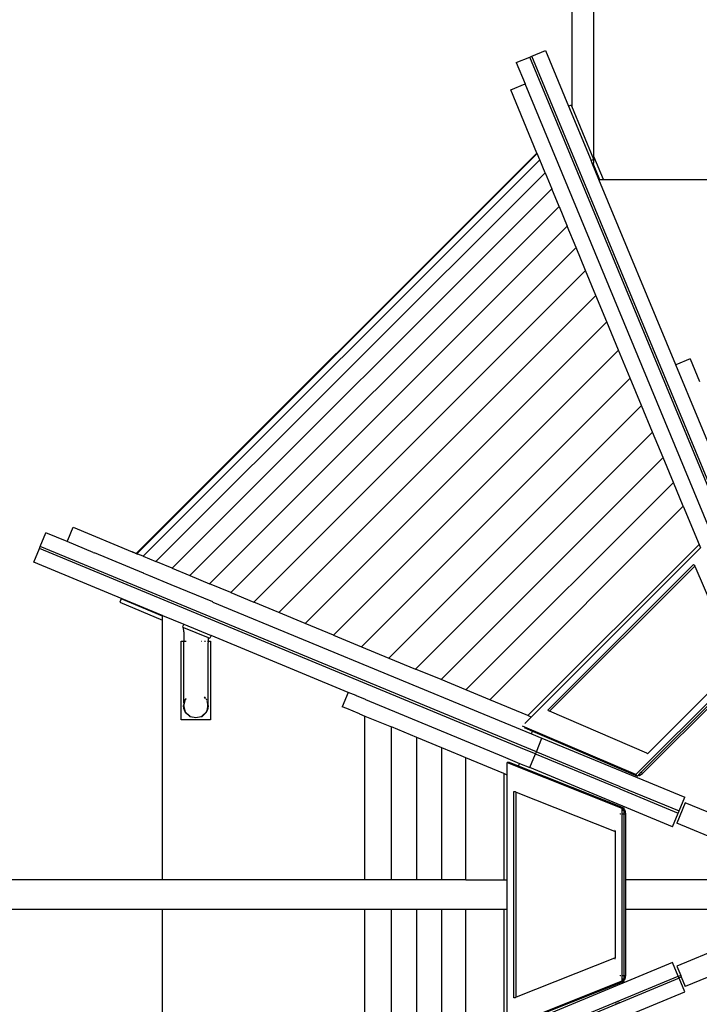
# Model space of a CAD drawing. Extents: x -6903 to 6635, y -7668 to 7794.
# Drawn here: x -3782 to -2862, y -4338 to -3004 of the extents above; entities that cross this region are included whole.
import ezdxf

# ---------------------------------------------------------------- set-up
doc = ezdxf.new("R2010")
doc.units = 0
doc.layers.get('0').update_dxf_attribs({"linetype": 'CONTINUOUS'})

# ---------------------------------------------------------------- blocks, each defined once
blk = doc.blocks.new('005320')
for p, q in [((-3034.2, -1530.2), (-3034.2, -3120.7)), ((-3004.2, -3188.8), (-3004.2, -2943.4)), ((-3109.5, -3061.8), (-3091, -3054.2)), ((-3091, -3054.2), (-3088.2, -3053)), ((-2812.7, -3726.1), (-3091, -3054.2)), ((-3088.2, -3053), (-3069.7, -3045.4)), ((-2809.9, -3724.9), (-3088.2, -3053)), ((-3069.7, -3045.4), (-3038.5, -3120.7)), ((-3109.5, -3061.8), (-3097.5, -3090.6)), ((-3116.9, -3098.7), (-3097.5, -3090.6)), ((-2837, -3719.5), (-3097.5, -3090.6)), ((-3081.5, -3184.3), (-3116.9, -3098.7)), ((-3034.8, -3119.2), (-3038.5, -3120.7)), ((-3038.5, -3120.7), (-3007.9, -3194.6)), ((-3034.2, -3120.7), (-3034.8, -3119.2)), ((-3004.2, -3193.1), (-3034.2, -3120.7)), ((-3624, -3726.8), (-3081.5, -3184.3)), ((-3623.5, -3727.1), (-3081.2, -3184.8)), ((-3081.5, -3184.3), (-3081.2, -3184.8)), ((-3077.6, -3193.6), (-3081.2, -3184.8)), ((-3614.7, -3730.7), (-3077.6, -3193.6)), ((-3070.4, -3210.9), (-3077.6, -3193.6)), ((-3004.2, -3193.1), (-3007.9, -3194.6)), ((-3006.5, -3198.1), (-3007.9, -3194.6)), ((-3006.5, -3198.1), (-3005.8, -3198.1)), ((-2997.4, -3220), (-3006.5, -3198.1)), ((-3005.8, -3198.1), (-2996.7, -3220)), ((-3005.8, -3198.1), (-3004.2, -3198.1)), ((-2991.3, -3220), (-3004.2, -3188.8)), ((-3004.2, -3193.1), (-3004.2, -3188.8)), ((-3004.2, -3198.1), (-3004.2, -3193.1)), ((-3597.4, -3737.9), (-3070.4, -3210.9)), ((-3070.4, -3210.9), (-3061.4, -3232.7)), ((-2997.4, -3220), (-2996.7, -3220)), ((-2893.3, -3471.3), (-2997.4, -3220)), ((-2996.7, -3220), (-2991.3, -3220)), ((-2991.3, -3220), (-2247.3, -3220)), ((-3575.6, -3746.9), (-3061.4, -3232.7)), ((-3051.4, -3256.8), (-3061.4, -3232.7)), ((-3551.5, -3756.9), (-3051.4, -3256.8)), ((-3051.4, -3256.8), (-3040.4, -3283.4)), ((-3524.9, -3767.9), (-3040.4, -3283.4)), ((-3028.4, -3312.3), (-3040.4, -3283.4)), ((-3496, -3779.9), (-3028.4, -3312.3)), ((-3015.5, -3343.6), (-3028.4, -3312.3)), ((-3464.7, -3792.8), (-3015.5, -3343.6)), ((-3001.5, -3377.2), (-3015.5, -3343.6)), ((-3431.1, -3806.8), (-3001.5, -3377.2)), ((-2986.7, -3413.1), (-3001.5, -3377.2)), ((-3395.2, -3821.6), (-2986.7, -3413.1)), ((-2970.8, -3451.4), (-2986.7, -3413.1)), ((-3356.9, -3837.5), (-2970.8, -3451.4)), ((-2955, -3489.5), (-2970.8, -3451.4)), ((-2873.9, -3463.3), (-2893.3, -3471.3)), ((-2873.9, -3463.3), (-2861.2, -3493.9)), ((-2797.1, -3703.4), (-2893.3, -3471.3)), ((-3318.8, -3853.3), (-2955, -3489.5)), ((-2939.7, -3526.4), (-2955, -3489.5)), ((-3281.9, -3868.6), (-2939.7, -3526.4)), ((-2924.9, -3562.3), (-2939.7, -3526.4)), ((-3246, -3883.4), (-2924.9, -3562.3)), ((-2910.5, -3597), (-2924.9, -3562.3)), ((-3211.3, -3897.8), (-2910.5, -3597)), ((-2896.6, -3630.5), (-2910.5, -3597)), ((-3177.8, -3911.7), (-2896.6, -3630.5)), ((-2883.2, -3662.9), (-2896.6, -3630.5)), ((-3145.4, -3925.1), (-2883.2, -3662.9)), ((-2883.2, -3662.9), (-2861.8, -3714.5)), ((-3716.9, -3709), (-3709.6, -3691.4)), ((-3709.6, -3691.4), (-3629.8, -3724.5)), ((-3754.1, -3717.3), (-3746.5, -3698.9)), ((-3717.7, -3710.8), (-3746.5, -3698.9)), ((-3762.9, -3738.6), (-3755.3, -3720.1)), ((-3755.3, -3720.1), (-3754.1, -3717.3)), ((-3098.1, -3992.3), (-3755.3, -3720.1)), ((-3082.2, -3995.6), (-3754.1, -3717.3)), ((-3717.7, -3710.8), (-3716.9, -3709)), ((-3682.3, -3725.5), (-3717.7, -3710.8)), ((-2861.8, -3714.5), (-3093.8, -3946.5)), ((-3089, -3948.5), (-2859.8, -3719.3)), ((-2861.8, -3714.5), (-2859.8, -3719.3)), ((-3682.2, -3725.5), (-3682.3, -3725.5)), ((-3682.2, -3725.5), (-3680.7, -3726.1)), ((-3680.7, -3726.1), (-3680.6, -3726.1)), ((-3614.1, -3753.7), (-3680.6, -3726.1)), ((-3629.8, -3724.5), (-3629.6, -3724.5)), ((-3628.8, -3724.9), (-3629.6, -3724.5)), ((-3628.8, -3724.9), (-3628.7, -3724.9)), ((-3628.8, -3724.9), (-3628.8, -3724.9)), ((-3628.7, -3724.9), (-3628.4, -3725)), ((-3628.4, -3725), (-3628.4, -3725.1)), ((-3628.4, -3725), (-3628.4, -3725)), ((-3628.4, -3725.1), (-3627.2, -3725.5)), ((-3627.2, -3725.5), (-3627.2, -3725.5)), ((-3625.5, -3726.2), (-3627.2, -3725.5)), ((-3625.5, -3726.2), (-3625.5, -3726.3)), ((-3625.5, -3726.3), (-3625.2, -3726.3)), ((-3625.2, -3726.3), (-3625.1, -3726.4)), ((-3625.1, -3726.4), (-3624, -3726.8)), ((-3624, -3726.8), (-3623.5, -3727.1)), ((-3623.5, -3727.1), (-3623.4, -3727.1)), ((-3623.4, -3727.1), (-3621.9, -3727.7)), ((-3621.9, -3727.7), (-3621.8, -3727.7)), ((-3614.7, -3730.7), (-3621.8, -3727.7)), ((-3614.7, -3730.7), (-3597.4, -3737.9)), ((-3589.7, -3810.3), (-3762.9, -3738.6)), ((-3575.6, -3746.9), (-3597.4, -3737.9)), ((-3575.6, -3746.9), (-3551.5, -3756.9)), ((-3066.8, -3939.1), (-2869.3, -3741.6)), ((-3064.3, -3940.7), (-2867.7, -3744.1)), ((-2869.3, -3741.6), (-2868.3, -3742.6)), ((-2868.3, -3742.6), (-2867.7, -3744.1)), ((-2867.7, -3744.1), (-2811.2, -3875.8)), ((-3614, -3753.7), (-3614.1, -3753.7)), ((-3613.6, -3753.9), (-3614, -3753.7)), ((-3613.6, -3753.9), (-3613.6, -3753.9)), ((-3607.1, -3756.6), (-3613.6, -3753.9)), ((-3607.1, -3756.6), (-3607, -3756.6)), ((-3576.9, -3769.1), (-3607, -3756.6)), ((-3551.5, -3756.9), (-3524.9, -3767.9)), ((-3576.9, -3769.1), (-3576.9, -3769.1)), ((-3520.5, -3792.4), (-3576.9, -3769.1)), ((-3496, -3779.9), (-3524.9, -3767.9)), ((-3644.4, -3788.4), (-3646.3, -3793)), ((-3588.3, -3811.6), (-3644.4, -3788.4)), ((-3496, -3779.9), (-3464.7, -3792.8)), ((-3646.3, -3793), (-3588.3, -3817)), ((-3520.5, -3792.4), (-3520.4, -3792.5)), ((-3520.2, -3792.6), (-3520.4, -3792.5)), ((-3520.2, -3792.6), (-3153.3, -3944.6)), ((-3431.1, -3806.8), (-3464.7, -3792.8)), ((-3589.7, -3810.3), (-3588.3, -3811.5)), ((-3588.3, -3810.9), (-3589.7, -3810.3)), ((-3588.3, -3811.5), (-3588.3, -3810.9)), ((-3588.3, -3810.9), (-3559.8, -3822.7)), ((-3588.3, -3811.6), (-3588.3, -3811.5)), ((-3588.3, -3817), (-3588.3, -3811.6)), ((-3395.2, -3821.6), (-3431.1, -3806.8)), ((-3588.3, -4169), (-3588.3, -3817)), ((-3559.8, -3822.7), (-3561.3, -3826.4)), ((-3561.3, -3826.4), (-3560, -3827)), ((-3559.6, -3833), (-3560, -3827)), ((-3560, -3827), (-3526.7, -3840.8)), ((-3559.8, -3822.7), (-3522.8, -3838)), ((-3356.9, -3837.5), (-3395.2, -3821.6)), ((-3559.6, -3833), (-3559.6, -3845.6)), ((-3526.7, -3840.8), (-3526.8, -3845.6)), ((-3526.7, -3840.8), (-3524.3, -3841.7)), ((-3522.8, -3838), (-3524.3, -3841.7)), ((-3337, -3915), (-3522.8, -3838)), ((-3356.9, -3837.5), (-3318.8, -3853.3)), ((-3563.3, -3952.3), (-3563.3, -3845.6)), ((-3563.3, -3845.6), (-3559.6, -3845.6)), ((-3559.6, -3845.6), (-3556.4, -3845.6)), ((-3559.6, -3929.2), (-3559.6, -3845.6)), ((-3536, -3845.6), (-3535.7, -3845.6)), ((-3531.8, -3845.6), (-3530.2, -3845.6)), ((-3527.6, -3845.6), (-3526.8, -3845.6)), ((-3526.8, -3845.6), (-3526.9, -3849.7)), ((-3526.9, -3849.7), (-3526.9, -3927.8)), ((-3526.8, -3845.6), (-3523.3, -3845.6)), ((-3523.3, -3845.6), (-3523.3, -3952.3)), ((-3318.8, -3853.3), (-3281.9, -3868.6)), ((-3281.9, -3868.6), (-3246, -3883.4)), ((-2781.9, -3861), (-2947.4, -4026.5)), ((-2940.1, -4023.3), (-2785.2, -3868.4)), ((-2938.3, -4025.1), (-2783.4, -3870.2)), ((-2810.3, -3876.6), (-2931.8, -3998.1)), ((-3211.3, -3897.8), (-3246, -3883.4)), ((-3177.8, -3911.7), (-3211.3, -3897.8)), ((-3530.2, -3923.2), (-3531.7, -3921.6)), ((-3531.6, -3921.3), (-3530.2, -3922.5)), ((-3531.6, -3921.3), (-3530.2, -3922.5)), ((-3337, -3915), (-3345, -3934.4)), ((-3326.3, -3919.4), (-3337, -3915)), ((-3326.1, -3919.5), (-3326.3, -3919.4)), ((-3326, -3919.6), (-3326.1, -3919.5)), ((-3313.6, -3924.7), (-3326, -3919.6)), ((-3145.4, -3925.1), (-3177.8, -3911.7)), ((-3559.6, -3929.2), (-3560, -3933)), ((-3559.6, -3931.4), (-3560, -3933)), ((-3559.6, -3936.7), (-3560, -3933)), ((-3559.6, -3933), (-3560, -3933)), ((-3560, -3933), (-3559.6, -3934.5)), ((-3559.6, -3929.2), (-3557.8, -3924.6)), ((-3559.6, -3929.2), (-3558.3, -3926.5)), ((-3558.3, -3926.5), (-3559.6, -3931.4)), ((-3559.6, -3929.2), (-3559.6, -3931.4)), ((-3559.6, -3933), (-3559.6, -3931.4)), ((-3559.6, -3933), (-3559.6, -3934.5)), ((-3559.6, -3934.5), (-3558.3, -3939.4)), ((-3559.6, -3936.7), (-3559.6, -3934.5)), ((-3557.8, -3924.6), (-3558.3, -3926.5)), ((-3558.3, -3926.5), (-3557.4, -3924.7)), ((-3556.4, -3923.2), (-3557.8, -3924.6)), ((-3557.4, -3924.7), (-3557.8, -3924.6)), ((-3557.4, -3924.7), (-3556.4, -3923.6)), ((-3528.8, -3924.6), (-3529.3, -3924.1)), ((-3529.3, -3924.3), (-3529.1, -3924.7)), ((-3528.8, -3924.6), (-3529.2, -3923.9)), ((-3528.8, -3924.6), (-3529.1, -3924.7)), ((-3529.1, -3924.7), (-3528.6, -3925.8)), ((-3528.5, -3925.6), (-3528.8, -3924.6)), ((-3528.8, -3924.6), (-3528.4, -3925.5)), ((-3528.2, -3939.4), (-3526.9, -3934.5)), ((-3528, -3927.1), (-3526.9, -3929.2)), ((-3527.1, -3930.8), (-3528, -3927.4)), ((-3527.9, -3926.8), (-3526.9, -3929.2)), ((-3526.9, -3931.4), (-3527.1, -3930.9)), ((-3526.5, -3933), (-3526.9, -3927.8)), ((-3526.9, -3927.8), (-3526.9, -3929.2)), ((-3526.9, -3929.6), (-3526.9, -3929.2)), ((-3526.5, -3933), (-3526.9, -3929.6)), ((-3526.9, -3929.6), (-3526.9, -3931.4)), ((-3526.5, -3933), (-3526.9, -3931.4)), ((-3526.9, -3934.5), (-3526.9, -3931.4)), ((-3526.5, -3933), (-3526.9, -3936.7)), ((-3526.9, -3934.5), (-3526.5, -3933)), ((-3526.9, -3934.5), (-3526.9, -3935.1)), ((-3339, -3936.9), (-3345, -3934.4)), ((-3313.6, -3924.7), (-3313.6, -3924.7)), ((-3313.5, -3924.8), (-3313.6, -3924.7)), ((-3313.4, -3924.8), (-3313.5, -3924.8)), ((-3313.4, -3924.8), (-3127.3, -4001.9)), ((-3145.3, -3925.2), (-3145.4, -3925.1)), ((-3093.8, -3946.5), (-3145.3, -3925.2)), ((-3557.8, -3941.3), (-3559.6, -3936.7)), ((-3558.3, -3939.4), (-3559.6, -3936.7)), ((-3558.3, -3939.4), (-3557.8, -3941.3)), ((-3557.4, -3941.2), (-3558.3, -3939.4)), ((-3557.4, -3941.2), (-3557.8, -3941.3)), ((-3556.4, -3943.4), (-3557.8, -3941.3)), ((-3557.8, -3941.3), (-3557, -3942.1)), ((-3557, -3942.1), (-3557.4, -3941.2)), ((-3556.4, -3943.4), (-3557, -3942.1)), ((-3557, -3942.1), (-3553.1, -3946)), ((-3551.6, -3947.5), (-3556.4, -3943.4)), ((-3553.1, -3946), (-3556.4, -3943.4)), ((-3553.1, -3946), (-3551.6, -3947.5)), ((-3551.5, -3947.3), (-3553.1, -3946)), ((-3551.5, -3947.3), (-3551.6, -3947.5)), ((-3550.5, -3948), (-3551.6, -3947.5)), ((-3551.6, -3947.5), (-3551.1, -3947.6)), ((-3551.1, -3947.6), (-3551.5, -3947.3)), ((-3551.1, -3947.6), (-3549.5, -3948)), ((-3550.5, -3948), (-3551.1, -3947.6)), ((-3543.3, -3949.7), (-3550.5, -3948)), ((-3536, -3948), (-3543.3, -3949.7)), ((-3536, -3947.6), (-3535, -3947.3)), ((-3535.5, -3947.6), (-3536, -3948)), ((-3536, -3947.8), (-3535.5, -3947.6)), ((-3535, -3947.3), (-3535.5, -3947.6)), ((-3535.5, -3947.6), (-3534.9, -3947.5)), ((-3533.9, -3946.3), (-3535, -3947.3)), ((-3534.9, -3947.5), (-3535, -3947.3)), ((-3534.9, -3947.5), (-3530.2, -3943.4)), ((-3534.9, -3947.5), (-3533.4, -3946)), ((-3534.9, -3947.5), (-3533.9, -3946.3)), ((-3533.9, -3946.3), (-3529.1, -3941.2)), ((-3533.4, -3946), (-3533.9, -3946.3)), ((-3533.4, -3946), (-3529.6, -3942.1)), ((-3530.2, -3943.4), (-3533.4, -3946)), ((-3529.6, -3942.1), (-3530.2, -3943.4)), ((-3529.1, -3941.2), (-3529.6, -3942.1)), ((-3529.6, -3942.1), (-3528.8, -3941.3)), ((-3528.2, -3939.4), (-3529.1, -3941.2)), ((-3528.8, -3941.3), (-3529.1, -3941.2)), ((-3528.8, -3941.3), (-3526.9, -3936.7)), ((-3528.8, -3941.3), (-3528.2, -3939.4)), ((-3526.9, -3936.7), (-3528.2, -3939.4)), ((-3339, -3936.9), (-3338.8, -3937)), ((-3321.6, -3944.1), (-3338.8, -3937)), ((-3321.6, -3944.1), (-3321.6, -3944.1)), ((-3321.6, -3944.1), (-3314.4, -3947.1)), ((-3314.4, -4169), (-3314.4, -3947.1)), ((-3314.4, -3947.1), (-3278.6, -3961.9)), ((-3153.2, -3944.6), (-3153.3, -3944.6)), ((-3153.2, -3944.6), (-3088.8, -3971.3)), ((-3097.7, -3957.2), (-3089, -3948.5)), ((-3089, -3948.5), (-3093.8, -3946.5)), ((-3065.8, -3940.1), (-3066.8, -3939.1)), ((-3064.3, -3940.7), (-3065.8, -3940.1)), ((-2932.6, -3997.3), (-3064.3, -3940.7)), ((-3523.3, -3952.3), (-3563.3, -3952.3)), ((-3278.6, -4169), (-3278.6, -3961.9)), ((-3243.9, -3976.3), (-3278.6, -3961.9)), ((-2947.4, -4026.5), (-3100.9, -3960.6)), ((-3098.9, -3962.6), (-3087.2, -3967.6)), ((-3088.8, -3971.3), (-3087.2, -3967.6)), ((-3088.8, -3971.3), (-3074.6, -3977.2)), ((-3087.2, -3967.6), (-2945.3, -4028.5)), ((-3243.9, -4169), (-3243.9, -3976.3)), ((-3210.3, -3990.2), (-3243.9, -3976.3)), ((-3082.2, -3995.6), (-3074.6, -3977.2)), ((-3074.6, -3977.2), (-2881.3, -4057.2)), ((-3210.3, -4169), (-3210.3, -3990.2)), ((-3183.9, -4001.1), (-3210.3, -3990.2)), ((-3183.9, -4001.1), (-3183.9, -4001.2)), ((-3177.9, -4003.6), (-3183.9, -4001.2)), ((-3127.3, -4001.9), (-3127.3, -4001.9)), ((-3127.3, -4001.9), (-3104.9, -4011.2)), ((-3083.4, -3998.4), (-3098.1, -3992.3)), ((-3091, -4016.9), (-3083.4, -3998.4)), ((-3083.4, -3998.4), (-3082.2, -3995.6)), ((-3083.4, -3998.4), (-3082.7, -3998.7)), ((-3082.7, -3998.7), (-3082.6, -3998.7)), ((-3082.6, -3998.7), (-3082.6, -3998.7)), ((-3081.9, -3999), (-3082.6, -3998.7)), ((-3082.2, -3995.6), (-3080.8, -3996.2)), ((-2981.3, -4040.7), (-3081.9, -3999)), ((-3080.8, -3996.2), (-2988.4, -4034.5)), ((-2931.8, -3998.1), (-2932.6, -3997.3)), ((-3177.9, -4169), (-3177.9, -4003.6)), ((-3126.3, -4025), (-3177.9, -4003.6)), ((-3118.6, -4010.1), (-3121.5, -4010.1)), ((-3121.5, -4010.1), (-2966.2, -4072.1)), ((-3121.5, -4027), (-3121.5, -4010.1)), ((-3106.4, -4015), (-3118.6, -4010.1)), ((-3106.4, -4015), (-3104.9, -4011.2)), ((-2963.3, -4072.1), (-3106.4, -4015)), ((-3104.9, -4011.2), (-3091, -4016.9)), ((-3126.3, -4025), (-3126.3, -4169)), ((-3121.5, -4027), (-3126.3, -4025)), ((-3121.5, -4169), (-3121.5, -4027)), ((-2897.7, -4097), (-3091, -4016.9)), ((-2947.4, -4026.5), (-2945.3, -4028.5)), ((-2945.3, -4028.5), (-2944, -4027.2)), ((-2944, -4027.2), (-2943.6, -4026.8)), ((-2944, -4027.2), (-2942.6, -4027.8)), ((-2943.6, -4026.8), (-2940.1, -4023.3)), ((-2942.6, -4027.8), (-2943.6, -4026.8)), ((-2942.6, -4027.8), (-2938.3, -4025.1)), ((-2940.1, -4023.3), (-2938.3, -4025.1)), ((-2988.4, -4034.5), (-2980.1, -4037.9)), ((-2969.3, -4045.7), (-2981.3, -4040.7)), ((-2980.1, -4037.9), (-2970.8, -4041.8)), ((-2970.8, -4041.8), (-2968.2, -4042.9)), ((-3112.5, -4328.7), (-3112.5, -4049.5)), ((-3112.5, -4049.5), (-3111, -4049.5)), ((-3111, -4049.5), (-3109.6, -4050.1)), ((-3109.6, -4050.1), (-2976.4, -4103.2)), ((-3109.6, -4328.2), (-3109.6, -4050.1)), ((-2969.3, -4045.7), (-2890.1, -4078.5)), ((-2968.2, -4042.9), (-2888.9, -4075.7)), ((-2880.5, -4064.6), (-2892, -4092.3)), ((-2888.9, -4075.7), (-2881.3, -4057.2)), ((-2747.3, -4119.8), (-2880.5, -4064.6)), ((-2968.6, -4079.3), (-2968.5, -4079.6)), ((-2968.5, -4079.6), (-2968.4, -4079.6)), ((-2968.5, -4079.6), (-2968.5, -4079.9)), ((-2967, -4074.6), (-2966.9, -4074.6)), ((-2966.2, -4072.1), (-2963.3, -4072.1)), ((-2966.2, -4072.1), (-2966.2, -4072.9)), ((-2963.3, -4074.1), (-2966.2, -4072.9)), ((-2966.2, -4072.9), (-2966.2, -4074.6)), ((-2966.2, -4074.6), (-2963.3, -4074.6)), ((-2966.2, -4074.6), (-2966.2, -4079.6)), ((-2966.2, -4079.6), (-2963.3, -4079.6)), ((-2966.2, -4079.6), (-2966.2, -4298.6)), ((-2963.3, -4074.1), (-2963.3, -4072.1)), ((-2961.9, -4074.6), (-2963.3, -4074.1)), ((-2963.3, -4074.6), (-2963.3, -4074.1)), ((-2963.3, -4074.6), (-2961.9, -4074.6)), ((-2963.3, -4079.6), (-2963.3, -4074.6)), ((-2963.3, -4079.6), (-2960.8, -4079.6)), ((-2963.3, -4298.6), (-2963.3, -4079.6)), ((-2960.8, -4079.6), (-2961.9, -4074.6)), ((-2960.8, -4169), (-2960.8, -4079.6)), ((-2897.7, -4097), (-2890.1, -4078.5)), ((-2890.1, -4078.5), (-2888.9, -4075.7)), ((-2757.6, -4148), (-2892, -4092.3)), ((-2976.4, -4103.2), (-2975.3, -4103.2)), ((-2975.1, -4102.6), (-2976.1, -4102.2)), ((-2975.3, -4103.2), (-2975.3, -4275)), ((-3588.3, -4169), (-3800.9, -4169)), ((-3314.4, -4169), (-3588.3, -4169)), ((-3278.6, -4169), (-3314.4, -4169)), ((-3243.9, -4169), (-3278.6, -4169)), ((-3210.3, -4169), (-3243.9, -4169)), ((-3177.9, -4169), (-3210.3, -4169)), ((-3177.9, -4169), (-3126.3, -4169)), ((-3126.3, -4169), (-3121.5, -4169)), ((-3121.5, -4209), (-3121.5, -4169)), ((-2762.7, -4169), (-2960.8, -4169)), ((-2960.8, -4209), (-2960.8, -4169)), ((-3588.3, -4209), (-3800.9, -4209)), ((-3588.3, -4561), (-3588.3, -4209)), ((-3314.4, -4209), (-3588.3, -4209)), ((-3314.4, -4431), (-3314.4, -4209)), ((-3278.6, -4209), (-3314.4, -4209)), ((-3278.6, -4416.1), (-3278.6, -4209)), ((-3243.9, -4209), (-3278.6, -4209)), ((-3243.9, -4401.7), (-3243.9, -4209)), ((-3210.3, -4209), (-3243.9, -4209)), ((-3210.3, -4387.8), (-3210.3, -4209)), ((-3177.9, -4209), (-3210.3, -4209)), ((-3177.9, -4374.4), (-3177.9, -4209)), ((-3126.3, -4209), (-3177.9, -4209)), ((-3126.3, -4209), (-3126.3, -4353)), ((-3121.5, -4209), (-3126.3, -4209)), ((-3121.5, -4351.1), (-3121.5, -4209)), ((-2763.1, -4209), (-2960.8, -4209)), ((-2960.8, -4298.6), (-2960.8, -4209)), ((-2757.5, -4230), (-2892, -4285.8)), ((-2746.2, -4257.8), (-2880.5, -4313.5)), ((-2976.4, -4275), (-3109.6, -4328.2)), ((-2897.7, -4281.1), (-3091, -4361.2)), ((-2975.3, -4275), (-2976.4, -4275)), ((-2976.1, -4276), (-2975.1, -4275.6)), ((-2890.1, -4299.6), (-2897.7, -4281.1)), ((-2892, -4285.8), (-2886.7, -4298.7)), ((-2966.2, -4306.1), (-3121.5, -4368.1)), ((-3106.4, -4363.2), (-2963.3, -4306.1)), ((-3083.4, -4379.6), (-2890.1, -4299.6)), ((-2888.9, -4302.3), (-3082.2, -4382.4)), ((-2968.5, -4298.6), (-2968.6, -4299)), ((-2968.5, -4298.3), (-2968.5, -4298.6)), ((-2968.5, -4298.6), (-2968.4, -4298.6)), ((-2966.9, -4303.6), (-2967, -4303.6)), ((-2966.2, -4298.6), (-2963.3, -4298.6)), ((-2966.2, -4298.6), (-2966.2, -4303.6)), ((-2963.3, -4303.6), (-2966.2, -4303.6)), ((-2966.2, -4303.6), (-2966.2, -4305.3)), ((-2966.2, -4305.3), (-2963.3, -4304.2)), ((-2966.2, -4305.3), (-2966.2, -4306.1)), ((-2966.2, -4306.1), (-2963.3, -4306.1)), ((-2963.3, -4298.6), (-2960.8, -4298.6)), ((-2963.3, -4303.6), (-2963.3, -4298.6)), ((-2963.3, -4304.2), (-2961.9, -4303.6)), ((-2961.9, -4303.6), (-2963.3, -4303.6)), ((-2963.3, -4304.2), (-2963.3, -4303.6)), ((-2963.3, -4306.1), (-2963.3, -4304.2)), ((-2961.9, -4303.6), (-2960.8, -4298.6)), ((-2889.9, -4300), (-2890.1, -4299.6)), ((-2886.7, -4298.7), (-2889.9, -4300)), ((-2889.1, -4301.9), (-2889.9, -4300)), ((-2889.1, -4301.9), (-2885.9, -4300.5)), ((-2888.9, -4302.3), (-2889.1, -4301.9)), ((-2881.3, -4320.8), (-2888.9, -4302.3)), ((-2886.7, -4298.7), (-2885.9, -4300.5)), ((-2885.9, -4300.5), (-2880.5, -4313.5)), ((-3074.6, -4400.9), (-2881.3, -4320.8)), ((-3111, -4328.7), (-3112.5, -4328.7)), ((-3109.6, -4328.2), (-3111, -4328.7)), ((-2971.3, -4333.8), (-2976, -4335.7)), ((-2975.2, -4337.6), (-2968.8, -4334.9))]:
    blk.add_line(p, q)

msp = doc.modelspace()

# ---------------------------------------------------------------- block references
at = {"ltscale": 100}
msp.add_blockref('005320', (0, 0), dxfattribs=at)

doc.saveas('drawing.dxf')
